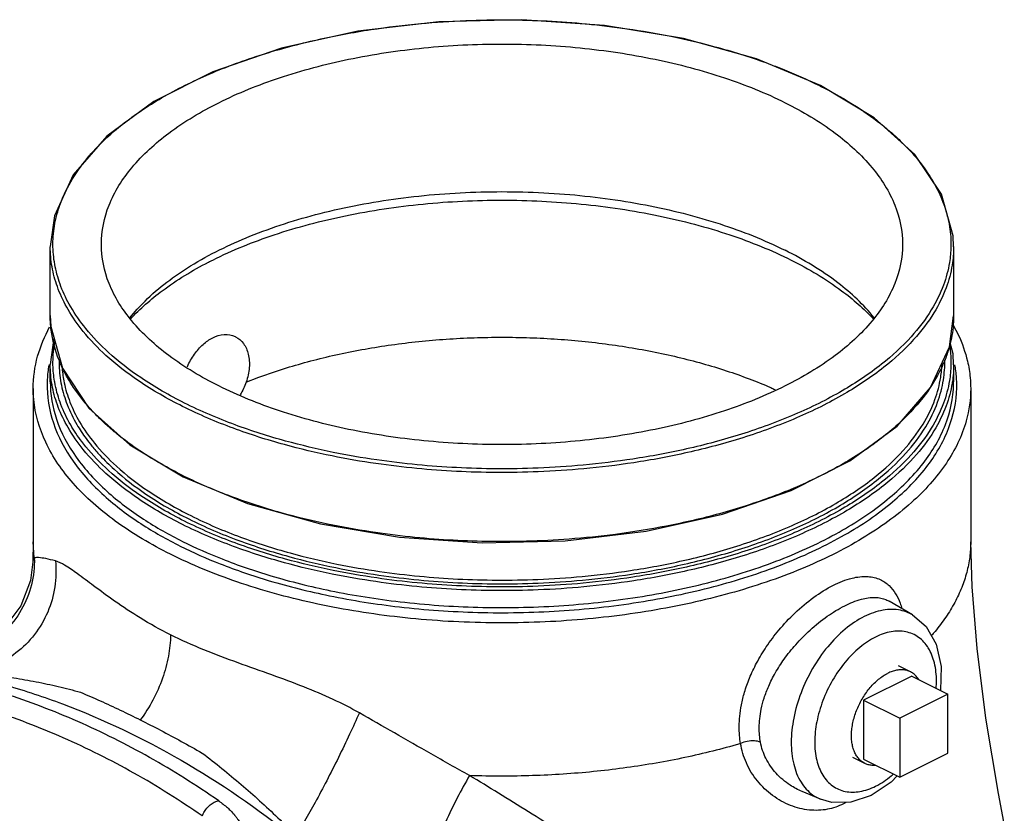
# Model space of a CAD drawing. Units: inches. Extents: x -66 to 60, y -46 to 66.
# Drawn here: x 43 to 50, y 56 to 62 of the extents above; entities that cross this region are included whole.
import ezdxf

# ---------------------------------------------------------------- set-up
doc = ezdxf.new("R2010")
doc.units = ezdxf.units.IN
doc.header["$LTSCALE"] = 1.21
doc.header["$MEASUREMENT"] = 0
doc.layers.get('0').update_dxf_attribs({"linetype": 'CONTINUOUS'})
doc.layers.add('02___PRT_ALL_AXES', color=7, linetype='CONTINUOUS')
doc.layers.add('MACHINE', color=7, linetype='CONTINUOUS')

msp = doc.modelspace()

# ---------------------------------------------------------------- linework, layer by layer
at = {"color": 7, "linetype": 'Continuous'}
for p, q in [((43.0671, 59.5656), (43.0671, 58.4417)), ((49.9421, 59.5656), (49.9421, 58.4414)), ((43.0671, 58.4418), (43.0649, 58.2947)), ((43.0753, 58.3228), (43.0671, 58.4417)), ((43.0649, 58.2949), (43.0649, 58.2947)), ((49.5156, 57.9054), (49.3447, 58.0055)), ((49.775, 57.3243), (49.4214, 57.1475)), ((49.775, 56.8912), (49.775, 57.3243)), ((49.4214, 57.1475), (49.4214, 56.7145)), ((49.4214, 56.7145), (49.775, 56.8912)), ((49.4017, 56.7243), (49.3577, 56.6788)), ((48.8398, 56.5538), (48.706, 56.61)), ((49.3577, 56.6788), (49.2122, 56.5817)), ((49.2122, 56.5817), (49.0622, 56.5312))]:
    msp.add_line(p, q, dxfattribs=at)
for points in [[(50.2466, 56.0628), (50.1452, 56.5959), (50.0539, 57.1489), (49.9886, 57.6591), (49.9517, 58.1109), (49.9421, 58.4414)], [(43.0649, 58.2949), (43.0471, 58.1573), (42.9765, 57.973), (42.8666, 57.824), (42.7385, 57.7191), (42.614, 57.6561), (42.5455, 57.6339)], [(49.5157, 57.9054), (49.6153, 57.8202), (49.689, 57.6914), (49.725, 57.5279), (49.7195, 57.352)], [(49.0622, 56.5312), (48.9234, 56.5299), (48.8401, 56.5537)]]:
    msp.add_lwpolyline(points, dxfattribs=at)
for points, start_tangent, end_tangent in [([(43.7752, 60.0835), (43.8873, 60.2072), (44.2217, 60.4647), (44.656, 60.6819), (45.171, 60.8491), (45.7443, 60.9591), (46.3509, 61.0072), (46.9641, 60.9911), (47.5573, 60.9116), (48.1045, 60.7722), (48.5817, 60.579)], (0.623201, 0.782062), (0.894427, -0.447214)), ([(44.3534, 60.4922), (44.3838, 60.5076), (44.8336, 60.6924), (45.3571, 60.8326), (45.9259, 60.9185), (46.5061, 60.9467), (47.0853, 60.9183), (47.6531, 60.8324), (48.1764, 60.6922), (48.6259, 60.5073)], (0.889366, 0.457196), (0.894427, -0.447214)), ([(49.2336, 60.0839), (48.9682, 60.3404), (48.5817, 60.579)], (-0.622409, 0.782692), (-0.894427, 0.447214)), ([(48.6259, 60.5073), (48.9957, 60.2825), (49.2292, 60.0746)], (0.894427, -0.447214), (0.67727, -0.735735)), ([(43.78, 60.0746), (44.0137, 60.2827), (44.3534, 60.4922)], (0.677302, 0.735705), (0.889366, 0.457196)), ([(49.9421, 58.4414), (49.9347, 58.3292), (49.9127, 58.2173), (49.8761, 58.1063), (49.825, 57.9968), (49.7597, 57.8891), (49.6804, 57.7839), (49.6548, 57.7538)], (-0.000233, -1), (-0.657819, -0.753176)), ([(43.0753, 58.3228), (43.0541, 58.1256), (42.9798, 57.9415), (42.8581, 57.7845), (42.6983, 57.6666), (42.5126, 57.5967), (42.315, 57.5802)], (0.030969, -0.99952), (-0.998489, 0.054948)), ([(43.0753, 58.3228), (43.0659, 58.3044), (43.0648, 58.2949)], (-0.71393, -0.700217), (-0.035569, -0.999367)), ([(43.23, 58.3008), (43.1588, 58.3179), (43.1067, 58.3252), (43.0753, 58.3228)], (-0.963775, 0.266717), (-0.940845, -0.338837)), ([(44.0739, 57.7602), (43.8518, 57.883), (43.6635, 58.0068), (43.5095, 58.119), (43.3889, 58.2087), (43.2977, 58.2698), (43.2299, 58.3007)], (-0.897653, 0.440703), (-0.963927, 0.266167)), ([(48.9353, 58.1229), (49.0719, 58.1747), (49.1891, 58.1864), (49.2784, 58.1645), (49.3437, 58.12), (49.3909, 58.0607), (49.4241, 57.9922)], (0.894523, 0.447022), (0.355367, -0.934727)), ([(48.2546, 56.9623), (48.247, 57.0217), (48.2445, 57.0878), (48.2483, 57.1619), (48.2605, 57.2451), (48.2834, 57.338), (48.3197, 57.4407), (48.3721, 57.552), (48.4432, 57.6704), (48.5357, 57.7937), (48.6526, 57.9186), (48.791, 58.0343), (48.9353, 58.1229)], (-0.168732, 0.985662), (0.894326, 0.447415)), ([(49.019, 57.9729), (49.1402, 58.02), (49.2431, 58.0332), (49.3208, 58.0173), (49.3453, 58.0051)], (0.894415, 0.447239), (0.860425, -0.509578)), ([(49.4241, 57.9922), (49.4374, 57.9523)], (0.355367, -0.934727), (0.281731, -0.959493)), ([(48.4007, 56.9717), (48.3937, 57.0229), (48.3914, 57.0798), (48.3949, 57.1436), (48.4061, 57.2152), (48.4273, 57.295), (48.4607, 57.3832), (48.509, 57.4789), (48.5742, 57.5807), (48.6587, 57.6867), (48.765, 57.7945), (48.89, 57.895), (49.019, 57.9729)], (-0.180406, 0.983592), (0.894439, 0.447189)), ([(49.5156, 57.9054), (49.428, 57.9389), (49.2991, 57.9398), (49.1609, 57.8929)], (-0.86441, 0.502788), (-0.894427, -0.447214)), ([(49.1609, 57.8929), (49.0227, 57.8015), (48.8937, 57.6718), (48.7828, 57.512), (48.6977, 57.3336), (48.6443, 57.149), (48.6262, 56.9707), (48.6443, 56.8104), (48.6977, 56.6792), (48.7828, 56.5859), (48.8399, 56.5539)], (-0.894427, -0.447214), (0.921953, -0.387302)), ([(49.6892, 57.3685), (49.6911, 57.4192), (49.6759, 57.5532), (49.6313, 57.6629), (49.5601, 57.7408), (49.4673, 57.7814), (49.3595, 57.7819), (49.2446, 57.7429)], (0.071713, 0.997425), (-0.894427, -0.447214)), ([(45.459, 57.1862), (45.2668, 57.2852), (45.0523, 57.377), (44.8176, 57.465), (44.5696, 57.5537), (44.3185, 57.6497), (44.0739, 57.7602)], (-0.868164, 0.496277), (-0.891159, 0.453691)), ([(49.2446, 57.7429), (49.1298, 57.6671), (49.0221, 57.5588), (48.9293, 57.4255), (48.8581, 57.2764), (48.8134, 57.1222), (48.7982, 56.973), (48.8134, 56.8391), (48.858, 56.7294), (48.9292, 56.6515), (49.022, 56.6109), (49.1298, 56.6103)], (-0.894427, -0.447214), (0.985329, 0.170663)), ([(42.8715, 57.3893), (43.2815, 57.2527), (44.1513, 56.8399), (44.9719, 56.2768), (45.7286, 55.5737), (46.4078, 54.7431), (46.9368, 53.9093)], (0.960321, -0.278897), (0.489513, -0.871996)), ([(44.4279, 56.5416), (43.92, 56.8604), (43.3943, 57.1233), (42.8542, 57.3285)], (-0.821171, 0.570682), (-0.951805, 0.306703)), ([(44.3067, 56.4307), (43.8057, 56.7451), (43.2871, 57.0044), (42.7545, 57.2068)], (-0.821171, 0.570682), (-0.951805, 0.306703)), ([(46.2669, 56.727), (45.9844, 56.8863), (45.716, 57.0393), (45.459, 57.1863)], (-0.87267, 0.48831), (-0.868289, 0.496059)), ([(48.4007, 56.9717), (48.3555, 56.9812), (48.3038, 56.9778), (48.2546, 56.9623)], (-0.928889, 0.370357), (-0.906173, -0.422907)), ([(48.7059, 56.61), (48.6179, 56.6569), (48.5149, 56.7448), (48.4402, 56.8537), (48.4007, 56.9717)], (-0.921929, 0.38736), (-0.180697, 0.983539)), ([(48.2546, 56.9623), (48.2234, 56.9531), (48.025, 56.9001), (47.8201, 56.8537), (47.6096, 56.8141), (47.3943, 56.7814), (47.1752, 56.7559), (46.9533, 56.7376), (46.7294, 56.7266), (46.5046, 56.7229), (46.2669, 56.727)], (-0.958945, -0.283593), (-0.9994, 0.03463)), ([(48.8921, 56.4798), (48.7593, 56.4744), (48.621, 56.5083), (48.4897, 56.581), (48.3781, 56.6876), (48.2973, 56.8193), (48.2546, 56.9623)], (-0.982513, -0.186195), (-0.162016, 0.986788)), ([(46.2669, 56.727), (46.1773, 56.564), (46.0907, 56.3861), (46.0137, 56.2068), (45.9522, 56.0397), (45.9108, 55.8976), (45.8928, 55.7913)], (-0.506679, -0.862135), (-0.067335, -0.99773)), ([(46.9261, 56.3183), (46.6986, 56.4622), (46.4791, 56.5982), (46.2669, 56.727)], (-0.842657, 0.538451), (-0.857144, 0.515078)), ([(49.2446, 56.6493), (49.3594, 56.7251), (49.374, 56.7375)], (0.894427, 0.447214), (0.754357, 0.656465)), ([(49.1298, 56.6103), (49.2446, 56.6493)], (0.985329, 0.170663), (0.894427, 0.447214)), ([(44.3067, 56.4307), (44.3235, 56.4638), (44.3462, 56.494), (44.3729, 56.5183), (44.401, 56.5347), (44.4279, 56.5416)], (0.367084, 0.930188), (0.997283, 0.073666)), ([(44.4279, 56.5416), (44.461, 56.5172), (44.4915, 56.4918), (44.5179, 56.4666), (44.5398, 56.4429), (44.5568, 56.4219), (44.5697, 56.4037), (44.5797, 56.3877), (44.5873, 56.3735), (44.593, 56.3608), (44.5971, 56.3494), (44.5998, 56.3391), (44.6009, 56.3298), (44.6005, 56.3214), (44.5981, 56.3142), (44.5935, 56.3083), (44.5862, 56.3043), (44.5762, 56.3023)], (0.82117, -0.570684), (-0.997189, -0.074922)), ([(49.009, 56.5193), (48.8921, 56.4798)], (-0.89469, -0.446687), (-0.982513, -0.186195)), ([(49.0269, 56.5288), (49.009, 56.5193)], (-0.873793, -0.486297), (-0.894324, -0.447419))]:
    msp.add_spline(points, degree=3, dxfattribs=dict(at, start_tangent=start_tangent, end_tangent=end_tangent))
at = {"layer": '02___PRT_ALL_AXES', "color": 7, "linetype": 'Continuous'}
for p, q in [((49.5007, 57.4873), (49.4123, 57.5316)), ((49.5098, 57.4568), (49.1563, 57.2801)), ((49.5098, 57.4568), (49.775, 57.3243)), ((49.1563, 57.2801), (49.1563, 56.847)), ((49.1563, 57.2801), (49.4214, 57.1475)), ((49.1653, 56.8165), (49.077, 56.8607)), ((49.1563, 56.847), (49.4214, 56.7145))]:
    msp.add_line(p, q, dxfattribs=at)
for points, start_tangent, end_tangent in [([(49.0931, 56.8937), (49.0808, 56.9255), (49.0726, 56.9609), (49.0684, 56.9992), (49.0684, 57.04), (49.0726, 57.0826), (49.0808, 57.1262), (49.0931, 57.1703), (49.1091, 57.214), (49.1287, 57.2568), (49.1515, 57.2979), (49.1772, 57.3367), (49.2053, 57.3727), (49.2354, 57.4051), (49.2671, 57.4335), (49.2998, 57.4575), (49.333, 57.4767)], (-0.429517, 0.903059), (0.894427, 0.447214)), ([(49.5007, 57.4873), (49.4889, 57.4926), (49.4608, 57.5004), (49.4306, 57.5027), (49.399, 57.4995), (49.3663, 57.4908), (49.333, 57.4767)], (-0.894407, 0.447255), (-0.894427, -0.447214)), ([(49.5611, 57.4317), (49.5569, 57.4379), (49.5373, 57.4611), (49.5146, 57.4794), (49.5007, 57.4873)], (-0.538537, 0.842602), (-0.894407, 0.447255)), ([(49.1091, 56.866), (49.0931, 56.8937)], (-0.573164, 0.819441), (-0.429517, 0.903059)), ([(49.1653, 56.8165), (49.1515, 56.8244), (49.1287, 56.8428), (49.1091, 56.866)], (-0.894407, 0.447255), (-0.573164, 0.819441)), ([(49.2459, 56.8016), (49.2354, 56.8012), (49.2053, 56.8035), (49.1772, 56.8113), (49.1653, 56.8165)], (-0.997278, -0.073731), (-0.894407, 0.447255))]:
    msp.add_spline(points, degree=3, dxfattribs=dict(at, start_tangent=start_tangent, end_tangent=end_tangent))
at = {"layer": 'MACHINE', "color": 7, "linetype": 'Continuous'}
for p, q in [((43.1921, 60.099), (43.1921, 60.6056)), ((49.8171, 60.6061), (49.8171, 60.0979)), ((43.1921, 60.1002), (43.1959, 60.0192)), ((43.1959, 60.0192), (43.281, 59.7145)), ((43.2188, 59.9371), (43.1921, 59.7408)), ((49.8133, 59.8194), (49.7904, 59.9016)), ((49.8171, 59.7385), (49.8133, 59.8194)), ((43.1921, 59.6153), (43.1921, 59.7396)), ((49.8171, 59.7401), (49.8171, 59.6153)), ((43.1921, 59.6153), (43.1921, 59.6153)), ((43.7753, 59.1534), (44.1675, 58.9171))]:
    msp.add_line(p, q, dxfattribs=at)
for points in [[(48.8417, 61.7876), (48.3703, 61.9832), (47.8356, 62.1319), (47.2559, 62.2286), (46.6509, 62.2703), (46.0409, 62.2555), (45.4466, 62.1849), (44.8881, 62.0606), (44.3844, 61.8868), (43.9525, 61.6692), (43.6074, 61.4149), (43.3614, 61.1328), (43.2229, 60.833), (43.1921, 60.6068)], [(49.8171, 60.6045), (49.8133, 60.6854), (49.7282, 60.9901), (49.533, 61.2822), (49.2339, 61.5513), (48.8417, 61.7876)], [(49.6478, 59.5719), (49.7863, 59.8716), (49.8171, 60.0979)], [(43.281, 59.7145), (43.4762, 59.4224), (43.7753, 59.1534)], [(44.1675, 58.9171), (44.6389, 58.7214), (45.1736, 58.5728), (45.7533, 58.4761), (46.3584, 58.4344), (46.9683, 58.4491), (47.5626, 58.5198), (48.1211, 58.6441), (48.6248, 58.8178), (49.0567, 59.0355), (49.4018, 59.2897), (49.6478, 59.5719)]]:
    msp.add_lwpolyline(points, dxfattribs=at)
for points, start_tangent, end_tangent in [([(43.4776, 61.2707), (43.504, 61.3006), (43.7207, 61.502), (44.0087, 61.6966), (44.3585, 61.8715), (44.7481, 62.0154), (45.151, 62.1237), (45.5445, 62.1977), (45.9086, 62.242), (46.2397, 62.2639), (46.5458, 62.2691), (46.8371, 62.2608), (47.1252, 62.2397), (47.4232, 62.2038), (47.7426, 62.1484), (48.0908, 62.0656), (48.4615, 61.9469), (48.5598, 61.9091)], (0.650275, 0.759699), (0.928677, -0.370889)), ([(43.5671, 60.623), (43.6235, 60.9095), (43.7907, 61.185), (44.0622, 61.439), (44.4275, 61.6615), (44.8726, 61.8442), (45.3805, 61.9799), (45.9315, 62.0635), (46.5046, 62.0917), (47.0777, 62.0635), (47.6287, 61.9799), (48.1366, 61.8442), (48.5817, 61.6615)], (0.000005, 1), (0.894427, -0.447214)), ([(48.5598, 61.9091), (48.8328, 61.787)], (0.928677, -0.370889), (0.894427, -0.447214)), ([(48.8328, 61.787), (48.8394, 61.7837)], (0.894427, -0.447214), (0.893411, -0.44924)), ([(48.8394, 61.7837), (49.1091, 61.6301)], (0.893411, -0.44924), (0.839711, -0.543033)), ([(48.5817, 61.6615), (48.947, 61.439), (49.2185, 61.185), (49.3857, 60.9095), (49.4421, 60.623)], (0.894427, -0.447214), (-0.000005, -1)), ([(49.1091, 61.6301), (49.1533, 61.6009), (49.1591, 61.5969)], (0.839711, -0.543033), (0.826418, -0.563057)), ([(49.1591, 61.5969), (49.3501, 61.4511)], (0.826418, -0.563057), (0.758457, -0.651723)), ([(49.3501, 61.4511), (49.3909, 61.4151), (49.4258, 61.3824)], (0.758457, -0.651723), (0.72084, -0.693102)), ([(49.4258, 61.3824), (49.5564, 61.2409), (49.6671, 61.081), (49.7386, 60.9319), (49.7806, 60.7878), (49.7969, 60.6422)], (0.72084, -0.693102), (0.023318, -0.999728)), ([(43.2123, 60.6054), (43.223, 60.7567), (43.2669, 60.9222), (43.3558, 61.1041), (43.4776, 61.2707)], (-0.021338, 0.999772), (0.650275, 0.759699)), ([(44.1623, 59.4345), (43.8396, 59.6219), (43.6007, 59.8088), (43.4343, 59.984), (43.3229, 60.1448), (43.2509, 60.2949), (43.2087, 60.4398), (43.1923, 60.5863), (43.1921, 60.6052)], (-0.894427, 0.447214), (-0.000377, 1)), ([(43.2123, 60.6037), (43.2123, 60.6054)], (-0.023318, 0.999728), (-0.021338, 0.999772)), ([(44.1765, 59.4589), (43.8559, 59.6451), (43.6183, 59.8308), (43.4529, 60.005), (43.3421, 60.1649), (43.2706, 60.314), (43.2287, 60.4581), (43.2123, 60.6037)], (-0.894427, 0.447214), (-0.023318, 0.999728)), ([(44.4275, 59.5844), (44.0622, 59.807), (43.7907, 60.0609), (43.6235, 60.3364), (43.5671, 60.623)], (-0.894427, 0.447214), (0.000005, 1)), ([(49.8171, 60.6045), (49.8061, 60.471), (49.7619, 60.3046), (49.6725, 60.1216), (49.5234, 59.9238), (49.3054, 59.7213), (49.0157, 59.5255), (48.6637, 59.3496), (48.2719, 59.2048), (47.8665, 59.0958), (47.4707, 59.0214), (47.1043, 58.9768), (46.7712, 58.9548), (46.4632, 58.9495), (46.1702, 58.9579), (45.8804, 58.9791), (45.5806, 59.0151), (45.2593, 59.0709), (44.909, 59.1542), (44.5361, 59.2736), (44.1623, 59.4345)], (-0.001542, -0.999999), (-0.894427, 0.447214)), ([(49.7969, 60.606), (49.7862, 60.4892), (49.7423, 60.3238), (49.6534, 60.1419), (49.5052, 59.9453), (49.2885, 59.744), (49.0005, 59.5493), (48.6507, 59.3745), (48.2611, 59.2306), (47.8582, 59.1223), (47.4647, 59.0483), (47.1006, 59.0039), (46.7695, 58.982), (46.4634, 58.9768), (46.1721, 58.9851), (45.884, 59.0062), (45.586, 59.0421), (45.2666, 59.0975), (44.9185, 59.1803), (44.5477, 59.299), (44.1765, 59.4589)], (-0.020742, -0.999785), (-0.894427, 0.447214)), ([(49.4421, 60.623), (49.3857, 60.3364), (49.2185, 60.0609), (48.947, 59.807), (48.5817, 59.5844), (48.1366, 59.4017), (47.6287, 59.266), (47.0777, 59.1824), (46.5046, 59.1542), (45.9315, 59.1824), (45.3805, 59.266), (44.8726, 59.4017), (44.4275, 59.5844)], (-0.000005, -1), (-0.894427, 0.447214)), ([(49.7969, 60.6422), (49.7969, 60.606)], (0.023318, -0.999728), (-0.020742, -0.999785)), ([(43.1948, 60.0327), (43.1943, 60.0387), (43.1921, 60.0981)], (-0.079957, 0.996798), (-0.001094, 0.999999)), ([(49.8171, 60.0979), (49.8126, 60.013), (49.7813, 59.8561), (49.7499, 59.767)], (-0.001434, -0.999999), (-0.378744, -0.925501)), ([(43.0999, 59.8023), (43.1878, 60.0169)], (0.266676, 0.963786), (0.47821, 0.878245)), ([(43.1973, 60.0066), (43.1948, 60.0327)], (-0.111157, 0.993803), (-0.079957, 0.996798)), ([(43.2589, 59.7682), (43.2165, 59.8983), (43.1973, 60.0066)], (-0.377504, 0.926008), (-0.111157, 0.993803)), ([(49.815, 60.0287), (49.8507, 59.9593), (49.9185, 59.7662)], (0.488044, -0.872819), (0.229863, -0.973223)), ([(44.1974, 59.7246), (44.1984, 59.727), (44.2494, 59.8163), (44.3134, 59.8895), (44.3833, 59.938)], (0.41165, 0.911342), (0.894427, 0.447214)), ([(44.3833, 59.938), (44.4681, 59.9617), (44.5476, 59.9464), (44.5501, 59.9452)], (0.894427, 0.447214), (0.89412, -0.447828)), ([(44.5501, 59.9452), (44.6085, 59.8957), (44.6445, 59.8171), (44.6516, 59.719), (44.629, 59.6123)], (0.89412, -0.447828), (-0.323341, -0.946283)), ([(44.629, 59.6123), (44.8592, 59.6959), (45.0343, 59.7491), (45.2162, 59.7962), (45.404, 59.837), (45.5971, 59.8713), (45.7943, 59.899), (45.9949, 59.9198), (46.1978, 59.9338), (46.4022, 59.9407), (46.607, 59.9407), (46.8114, 59.9338), (47.0143, 59.9198), (47.2149, 59.899), (47.4121, 59.8713), (47.6052, 59.837), (47.7931, 59.7962), (47.9749, 59.7491), (48.15, 59.6959), (48.3173, 59.6368), (48.4762, 59.5722), (48.5072, 59.5585)], (0.928311, 0.371806), (0.912524, -0.409023)), ([(43.2123, 59.7393), (43.223, 59.8907), (43.2258, 59.9071)], (-0.021338, 0.999772), (0.18034, 0.983604)), ([(49.7891, 59.8718), (49.7969, 59.7762)], (0.138491, -0.990364), (0.023318, -0.999728)), ([(43.0672, 59.5656), (43.0999, 59.8023)], (0.00193, 0.999998), (0.266676, 0.963786)), ([(43.1799, 59.7234), (43.1695, 59.6196)], (-0.160456, -0.987043), (-0.036809, -0.999322)), ([(43.1832, 59.7423), (43.1799, 59.7234)], (-0.182088, -0.983282), (-0.160456, -0.987043)), ([(44.1623, 58.5685), (43.8396, 58.7559), (43.6007, 58.9428), (43.4343, 59.118), (43.3229, 59.2788), (43.2509, 59.4288), (43.2087, 59.5738), (43.1923, 59.7203), (43.1921, 59.7392)], (-0.894427, 0.447214), (-0.000377, 1)), ([(43.2123, 59.7377), (43.2123, 59.7393)], (-0.023318, 0.999728), (-0.021338, 0.999772)), ([(43.2237, 59.6188), (43.2123, 59.7377)], (-0.165978, 0.986129), (-0.023318, 0.999728)), ([(43.2573, 59.7754), (43.2575, 59.7332), (43.2744, 59.5893), (43.3167, 59.4473), (43.3879, 59.3007), (43.4545, 59.1994)], (-0.022915, -0.999737), (0.590257, -0.807215)), ([(43.2629, 59.7584), (43.2589, 59.7682)], (-0.387417, 0.921905), (-0.377504, 0.926008)), ([(43.274, 59.7329), (43.2629, 59.7584)], (-0.412895, 0.910779), (-0.387417, 0.921905)), ([(43.2981, 59.6834), (43.274, 59.7329)], (-0.460314, 0.887756), (-0.412895, 0.910779)), ([(43.2794, 59.7131), (43.2943, 59.6078), (43.3363, 59.4666), (43.4071, 59.3209), (43.516, 59.165), (43.678, 58.9953), (43.9099, 58.8145), (44.2224, 58.6332)], (0.075816, -0.997122), (0.894427, -0.447214)), ([(49.7499, 59.767), (49.7117, 59.6844), (49.5907, 59.4972), (49.4082, 59.3018), (49.1591, 59.1083), (48.8467, 58.9278), (48.486, 58.7717), (48.0999, 58.6475), (47.7106, 58.5564), (47.3382, 58.4961), (46.997, 58.4612), (46.6845, 58.4452), (46.3927, 58.4437), (46.1121, 58.4544), (45.8318, 58.4773), (45.5398, 58.5146), (45.2261, 58.5711), (44.885, 58.6542), (44.5234, 58.7717), (44.1704, 58.9238)], (-0.378744, -0.925501), (-0.895647, 0.444765)), ([(44.2083, 58.6088), (44.5755, 58.4507), (44.9418, 58.3336), (45.2855, 58.2519), (45.6011, 58.1973), (45.8955, 58.162), (46.1801, 58.1413), (46.4676, 58.1333), (46.7694, 58.1386), (47.0957, 58.1603), (47.4542, 58.2042), (47.8417, 58.2772), (48.2387, 58.3841), (48.6228, 58.5261), (48.9679, 58.6988), (49.2521, 58.8913), (49.466, 59.0905), (49.612, 59.2852), (49.6993, 59.4654), (49.7421, 59.6293), (49.7519, 59.773)], (0.894427, -0.447214), (-0.019736, 0.999805)), ([(44.2224, 58.6332), (44.5876, 58.476), (44.9516, 58.3596), (45.2932, 58.2785), (45.6068, 58.2242), (45.8994, 58.1891), (46.1822, 58.1686), (46.4679, 58.1606), (46.7678, 58.1659), (47.0921, 58.1875), (47.4484, 58.231), (47.8335, 58.3036), (48.228, 58.4098), (48.6097, 58.551), (48.9527, 58.7226), (49.2352, 58.9139), (49.4477, 59.1119), (49.5928, 59.3053), (49.6796, 59.4844), (49.7221, 59.6473), (49.7317, 59.7504)], (0.894427, -0.447214), (0.029683, 0.999559)), ([(49.7969, 59.74), (49.7862, 59.6232)], (-0.020742, -0.999785), (-0.160901, -0.986971)), ([(49.7969, 59.7762), (49.7969, 59.74)], (0.023318, -0.999728), (-0.020742, -0.999785)), ([(49.8171, 59.7385), (49.8079, 59.616)], (-0.001542, -0.999999), (-0.147893, -0.989003)), ([(49.8299, 59.7194), (49.8264, 59.7402)], (-0.155081, 0.987902), (-0.178741, 0.983896)), ([(49.8397, 59.618), (49.8299, 59.7194)], (-0.035959, 0.999353), (-0.155081, 0.987902)), ([(49.9185, 59.7662), (49.9385, 59.6446), (49.942, 59.5656)], (0.229863, -0.973223), (-0.001885, -0.999998)), ([(43.4569, 59.4501), (43.4509, 59.4572), (43.3379, 59.613), (43.2981, 59.6834)], (-0.648352, 0.761341), (-0.460314, 0.887756)), ([(43.1692, 59.6089), (43.2151, 59.3128), (43.3601, 59.0327), (43.5867, 58.781), (43.8573, 58.5745), (44.1459, 58.4098)], (-0.023461, -0.999725), (0.894427, -0.447214)), ([(43.1695, 59.6196), (43.1692, 59.6089)], (-0.036809, -0.999322), (-0.023461, -0.999725)), ([(43.1921, 59.6153), (43.2379, 59.3408), (43.3819, 59.0627), (43.607, 58.8128), (43.8757, 58.6077), (44.1623, 58.4442)], (0.000953, -1), (0.894427, -0.447214)), ([(43.4227, 59.1776), (43.3421, 59.2989), (43.2706, 59.448), (43.2287, 59.5921), (43.2237, 59.6188)], (-0.601027, 0.799229), (-0.165978, 0.986129)), ([(44.1459, 58.4098), (44.4375, 58.2802), (44.7983, 58.1561), (45.2391, 58.046), (45.7523, 57.9643), (46.3271, 57.9237), (46.9246, 57.9346), (47.5067, 57.9984), (48.0581, 58.1133), (48.5584, 58.275), (48.9944, 58.4793), (49.3495, 58.7184), (49.6146, 58.9861), (49.7795, 59.2722), (49.84, 59.5695), (49.8397, 59.618)], (0.894427, -0.447214), (-0.035959, 0.999353)), ([(44.1623, 58.4442), (44.4519, 58.3154), (44.8102, 58.1922), (45.2479, 58.0829), (45.7575, 58.0017), (46.3284, 57.9614), (46.9217, 57.9723), (47.4997, 58.0356), (48.0473, 58.1497), (48.5442, 58.3102), (48.9771, 58.5131), (49.3297, 58.7505), (49.593, 59.0165), (49.7567, 59.3006), (49.8169, 59.5958), (49.8171, 59.6153)], (0.894427, -0.447214), (-0.000868, 1)), ([(49.8061, 59.605), (49.7619, 59.4386), (49.6725, 59.2556), (49.5234, 59.0578), (49.3054, 58.8553), (49.0157, 58.6594), (48.6637, 58.4835), (48.2719, 58.3388), (47.8665, 58.2298), (47.4707, 58.1554), (47.1043, 58.1107), (46.7712, 58.0887), (46.4632, 58.0835), (46.1702, 58.0918), (45.8804, 58.113), (45.5806, 58.1491), (45.2593, 58.2049), (44.909, 58.2882), (44.5361, 58.4075), (44.1623, 58.5685)], (-0.160944, -0.986964), (-0.894427, 0.447214)), ([(49.7862, 59.6232), (49.7423, 59.4577), (49.6534, 59.2758), (49.5052, 59.0793), (49.2885, 58.8779), (49.0005, 58.6833), (48.6507, 58.5084), (48.2611, 58.3645), (47.8582, 58.2562), (47.4647, 58.1822), (47.1006, 58.1379), (46.7695, 58.116), (46.4634, 58.1108), (46.1721, 58.1191), (45.884, 58.1402), (45.586, 58.1761), (45.2666, 58.2315), (44.9185, 58.3143), (44.5477, 58.433), (44.1765, 58.5929)], (-0.160901, -0.986971), (-0.894427, 0.447214)), ([(44.629, 59.6123), (44.5856, 59.5195)], (-0.323341, -0.946283), (-0.513164, -0.858291)), ([(49.8079, 59.616), (49.8061, 59.605)], (-0.147893, -0.989003), (-0.160944, -0.986964)), ([(44.0739, 58.3502), (43.6692, 58.5938), (43.3603, 58.8709), (43.1588, 59.1713), (43.0708, 59.486), (43.0672, 59.5656)], (-0.894426, 0.447216), (0.00193, 0.999998)), ([(49.942, 59.5656), (49.9092, 59.3283), (49.7636, 59.0189), (49.5079, 58.7294), (49.1485, 58.4671), (48.7012, 58.2435), (48.1766, 58.0638), (47.5978, 57.936), (46.9789, 57.8632), (46.3465, 57.8486), (45.717, 57.8925), (45.1162, 57.9932), (44.5616, 58.1477), (44.0739, 58.3502)], (-0.001885, -0.999998), (-0.894426, 0.447216)), ([(43.5458, 59.3544), (43.4569, 59.4501)], (-0.709493, 0.704713), (-0.648352, 0.761341)), ([(43.6776, 59.2358), (43.6165, 59.2879), (43.5458, 59.3544)], (-0.773683, 0.633573), (-0.709493, 0.704713)), ([(43.8501, 59.1083), (43.6776, 59.2358)], (-0.830852, 0.556493), (-0.773683, 0.633573)), ([(44.1765, 58.5929), (43.8559, 58.779), (43.6183, 58.9648), (43.4529, 59.139), (43.4227, 59.1776)], (-0.894427, 0.447214), (-0.601027, 0.799229)), ([(43.4545, 59.1994), (43.4975, 59.1438), (43.5568, 59.0756)], (0.590257, -0.807215), (0.678844, -0.734283)), ([(43.5568, 59.0756), (43.6607, 58.973), (43.8941, 58.7911), (44.2083, 58.6088)], (0.678844, -0.734283), (0.894427, -0.447214)), ([(43.8531, 59.1063), (43.8501, 59.1083)], (-0.831638, 0.555318), (-0.830852, 0.556493)), ([(44.1623, 58.9279), (43.8531, 59.1063)], (-0.894427, 0.447214), (-0.831638, 0.555318)), ([(44.1704, 58.9238), (44.1623, 58.9279)], (-0.895647, 0.444765), (-0.894427, 0.447214)), ([(43.23, 58.3008), (43.2259, 58.1107), (43.1733, 57.9265), (43.076, 57.761), (42.9409, 57.6262), (42.7775, 57.5315), (42.5975, 57.4837)], (0.108412, -0.994106), (-0.99237, -0.123292)), ([(44.0739, 57.7602), (44.059, 57.6031), (44.0152, 57.4402), (43.9451, 57.2812), (43.8527, 57.1354)], (0.000004, -1), (-0.598126, -0.801402)), ([(42.5975, 57.4837), (42.7618, 57.4674), (42.9253, 57.4442), (43.0885, 57.415), (43.2512, 57.38), (43.4136, 57.3384)], (0.997222, -0.074481), (0.963088, -0.269186)), ([(43.4136, 57.3384), (43.5586, 57.275), (43.7058, 57.207), (43.8527, 57.1354)], (0.920179, -0.391499), (0.894578, -0.446912)), ([(45.459, 57.1862), (45.3876, 57.0299), (45.3058, 56.8602), (45.2193, 56.6894), (45.1342, 56.5295), (45.0567, 56.3919), (44.9922, 56.2864)], (-0.403385, -0.915031), (-0.544995, -0.83844)), ([(43.8527, 57.1354), (44.0011, 57.0593), (44.153, 56.9778), (44.3064, 56.892)], (0.894276, -0.447515), (0.869055, -0.494716)), ([(44.3064, 56.892), (44.4516, 56.7791), (44.5915, 56.6626), (44.7275, 56.5425), (44.8607, 56.4178), (44.9922, 56.2864)], (0.800928, -0.59876), (0.693436, -0.720518))]:
    msp.add_spline(points, degree=3, dxfattribs=dict(at, start_tangent=start_tangent, end_tangent=end_tangent))

doc.saveas('drawing.dxf')
